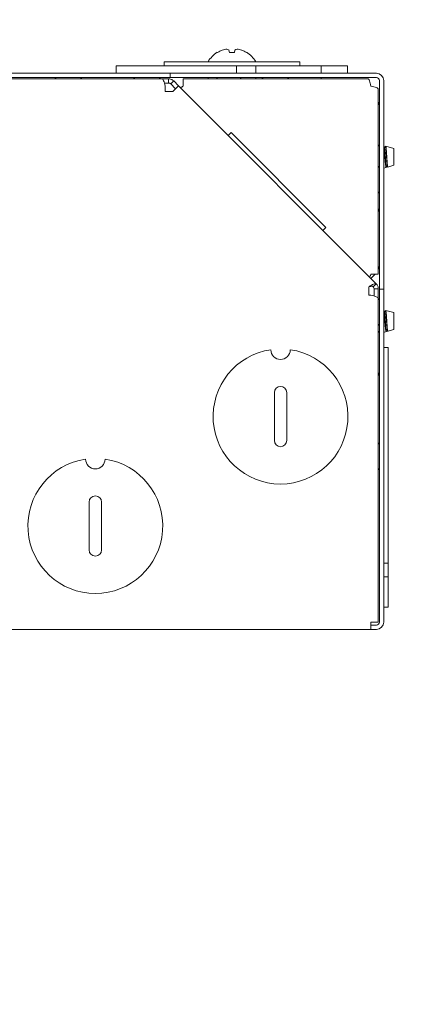
# Model space of a CAD drawing. Units: millimetres. Extents: x 11 to 430, y 2 to 275.
# Drawn here: x 244 to 251, y 152 to 168 of the extents above; entities that cross this region are included whole.
import ezdxf

# ---------------------------------------------------------------- set-up
doc = ezdxf.new("R2010")
doc.units = ezdxf.units.MM
doc.layers.add('DIMENSIONS-ANNOTATIONS', color=7, linetype='Continuous', lineweight=15)
doc.styles.add('SLDTEXTSTYLE0', font='TXT', dxfattribs={"width": 0.75})
doc.dimstyles.new('SLDDIMSTYLE1', dxfattribs={"dimtxt": 3, "dimasz": 4, "dimexe": 0, "dimexo": 0.0625, "dimgap": 0.75, "dimtad": 0, "dimtih": 1, "dimtoh": 1, "dimdec": 0, "dimlfac": 10, "dimrnd": 1e-09, "dimzin": 12, "dimdsep": 46, "dimtxsty": 'SLDTEXTSTYLE0', "dimsah": 1, "dimcen": 0.09, "dimadec": 0, "dimazin": 3, "dimtfac": 1, "dimtdec": 0, "dimtmove": 0, "dimatfit": 0, "dimfxl": 1, "dimfrac": 2, "dimtolj": 1, "dimtzin": 12, "dimarcsym": 0})

# ---------------------------------------------------------------- blocks, each defined once
blk = doc.blocks.new('_D_5')
at = {"layer": 'DIMENSIONS-ANNOTATIONS'}
for p, q in [((234.642, 168.787), (234.642, 179.641)), ((250.367, 168.742), (250.367, 179.641)), ((236.92, 179.16), (236.311, 179.16)), ((236.311, 179.16), (236.311, 171.313)), ((248.09, 179.16), (248.699, 179.16)), ((248.699, 179.16), (248.699, 171.313)), ((234.642, 177.641), (226.642, 177.641)), ((250.367, 177.641), (258.367, 177.641)), ((240.338, 175.544), (245.651, 175.544)), ((236.311, 171.313), (236.92, 171.313)), ((248.699, 171.313), (248.09, 171.313))]:
    blk.add_line(p, q, dxfattribs=at)
for points in [[(234.642, 177.641), (230.642, 178.391), (230.642, 176.891)], [(250.367, 177.641), (254.367, 176.891), (254.367, 178.391)]]:
    blk.add_solid(points, dxfattribs=at)
at = {"layer": 'DIMENSIONS-ANNOTATIONS', "char_height": 3, "attachment_point": 1, "style": 'SLDTEXTSTYLE0'}
for s, insert in [('157', (239.18, 183.636)), ('3', (241.886, 179.148)), ('6', (237.682, 176.956)), ('"', (246.09, 176.956)), ('16', (240.778, 175.18))]:
    blk.add_mtext(s, dxfattribs=dict(at, insert=insert))
blk = doc.blocks.new('_D_7')
at = {"layer": 'DIMENSIONS-ANNOTATIONS'}
for p, q in [((235.134, 150.892), (235.134, 140.393)), ((242.95, 150.892), (242.95, 140.393)), ((253.767, 143.912), (253.157, 143.912)), ((253.157, 143.912), (253.157, 136.065)), ((264.936, 143.912), (265.545, 143.912)), ((265.545, 143.912), (265.545, 136.065)), ((235.134, 142.393), (227.134, 142.393)), ((242.95, 142.393), (250.983, 142.393)), ((257.185, 140.296), (262.497, 140.296)), ((253.157, 136.065), (253.767, 136.065)), ((265.545, 136.065), (264.936, 136.065))]:
    blk.add_line(p, q, dxfattribs=at)
for points in [[(235.134, 142.393), (231.134, 143.143), (231.134, 141.643)], [(242.95, 142.393), (246.95, 141.643), (246.95, 143.143)]]:
    blk.add_solid(points, dxfattribs=at)
at = {"layer": 'DIMENSIONS-ANNOTATIONS', "char_height": 3, "attachment_point": 1, "style": 'SLDTEXTSTYLE0'}
for s, insert in [('78', (257.135, 148.388)), ('1', (258.733, 143.9)), ('"', (262.937, 141.708)), ('3', (254.528, 141.708)), ('16', (257.624, 139.933))]:
    blk.add_mtext(s, dxfattribs=dict(at, insert=insert))

msp = doc.modelspace()

# ---------------------------------------------------------------- linework, layer by layer
at = {"color": 7, "linetype": 'Continuous', "lineweight": 15}
for p, q in [((247.825, 167.705), (247.818, 167.742)), ((247.916, 167.742), (247.91, 167.705)), ((247.63, 167.705), (247.627, 167.705)), ((247.91, 167.705), (247.825, 167.705)), ((248.108, 167.705), (248.104, 167.705)), ((245.962, 167.362), (245.962, 167.482)), ((247.941, 167.482), (245.962, 167.482)), ((246.75, 167.552), (246.75, 167.482)), ((248.985, 167.552), (246.75, 167.552)), ((247.941, 167.362), (247.941, 167.482)), ((248.258, 167.482), (247.941, 167.482)), ((248.258, 167.362), (248.258, 167.482)), ((249.338, 167.482), (248.258, 167.482)), ((248.985, 167.482), (248.985, 167.552)), ((249.338, 167.482), (249.338, 167.362)), ((249.772, 167.482), (249.338, 167.482)), ((249.772, 167.362), (249.772, 167.482)), ((246.717, 167.272), (243.542, 167.272)), ((243.572, 167.362), (246.697, 167.362)), ((243.572, 167.292), (246.697, 167.292)), ((244.95, 167.292), (244.971, 167.272)), ((245.373, 167.272), (245.395, 167.292)), ((246.245, 167.292), (246.266, 167.272)), ((246.668, 167.272), (246.69, 167.292)), ((246.697, 167.362), (246.847, 167.362)), ((246.847, 167.292), (246.697, 167.292)), ((246.823, 167.271), (246.719, 167.271)), ((246.823, 167.201), (246.823, 167.271)), ((246.847, 167.362), (246.847, 167.292)), ((246.847, 167.362), (246.997, 167.362)), ((246.997, 167.292), (246.847, 167.292)), ((246.997, 167.362), (250.247, 167.362)), ((246.997, 167.292), (250.247, 167.292)), ((247.063, 167.151), (247.063, 167.271)), ((250.107, 167.271), (247.063, 167.271)), ((247.476, 167.271), (247.476, 167.292)), ((248.258, 167.271), (248.258, 167.292)), ((248.36, 167.292), (248.382, 167.271)), ((248.782, 167.271), (248.804, 167.292)), ((249.338, 167.292), (249.338, 167.271)), ((246.823, 167.201), (246.754, 167.201)), ((246.767, 167.062), (246.767, 167.152)), ((246.858, 167.186), (246.907, 167.236)), ((246.858, 167.186), (246.937, 167.107)), ((246.902, 167.071), (246.987, 167.156)), ((246.907, 167.236), (246.987, 167.156)), ((250.242, 163.901), (246.987, 167.156)), ((250.277, 164.056), (250.277, 167.101)), ((250.297, 167.242), (250.297, 163.962)), ((250.367, 167.242), (250.367, 163.962)), ((246.892, 167.062), (246.767, 167.062)), ((246.902, 167.071), (246.892, 167.062)), ((247.853, 166.389), (247.804, 166.339)), ((247.853, 166.389), (249.415, 164.827)), ((250.375, 166.151), (250.367, 166.164)), ((250.394, 166.152), (250.374, 166.152)), ((250.398, 166.16), (250.393, 166.152)), ((250.532, 166.125), (250.4, 166.162)), ((250.532, 165.987), (250.532, 166.125)), ((250.532, 165.848), (250.532, 165.987)), ((250.297, 165.834), (250.277, 165.813)), ((250.367, 165.801), (250.409, 165.813)), ((250.413, 165.821), (250.409, 165.813)), ((250.413, 165.821), (250.438, 165.821)), ((250.434, 165.82), (250.532, 165.848)), ((250.277, 165.411), (250.297, 165.389)), ((249.365, 164.778), (249.415, 164.827)), ((250.227, 164.056), (250.157, 163.986)), ((250.277, 164.056), (250.157, 164.056)), ((250.192, 163.852), (250.242, 163.901)), ((250.297, 163.812), (250.297, 163.962)), ((250.367, 163.962), (250.367, 163.812)), ((250.122, 163.712), (250.122, 163.851)), ((250.157, 163.712), (250.122, 163.712)), ((250.207, 163.816), (250.277, 163.816)), ((250.207, 163.816), (250.207, 163.698)), ((250.277, 163.816), (250.277, 163.662)), ((250.297, 163.812), (250.367, 163.812)), ((250.297, 163.662), (250.297, 163.812)), ((250.367, 163.812), (250.367, 163.662)), ((250.277, 158.337), (250.277, 163.662)), ((250.297, 163.659), (250.277, 163.638)), ((250.297, 163.662), (250.297, 158.337)), ((250.367, 163.662), (250.367, 158.337)), ((250.375, 163.451), (250.367, 163.464)), ((250.394, 163.452), (250.374, 163.452)), ((250.398, 163.46), (250.393, 163.452)), ((250.532, 163.425), (250.4, 163.462)), ((250.532, 163.287), (250.532, 163.425)), ((250.277, 163.236), (250.297, 163.214)), ((250.532, 163.148), (250.532, 163.287)), ((250.367, 163.101), (250.409, 163.113)), ((250.413, 163.121), (250.409, 163.113)), ((250.413, 163.121), (250.438, 163.121)), ((250.434, 163.12), (250.532, 163.148)), ((250.437, 162.851), (250.367, 162.851)), ((250.437, 162.851), (250.437, 159.304)), ((248.566, 162.11), (248.566, 161.323)), ((248.769, 161.323), (248.769, 162.11)), ((250.297, 161.284), (250.277, 161.263)), ((250.277, 160.861), (250.297, 160.839)), ((245.516, 160.31), (245.516, 159.523)), ((245.719, 159.523), (245.719, 160.31)), ((250.437, 159.304), (250.367, 159.304)), ((250.437, 159.304), (250.437, 159.079)), ((250.437, 159.079), (250.367, 159.079)), ((250.437, 159.079), (250.437, 158.582)), ((250.437, 158.582), (250.367, 158.582)), ((243.557, 158.217), (250.157, 158.217)), ((250.277, 158.337), (250.157, 158.337)), ((250.157, 158.217), (250.157, 158.337)), ((250.157, 158.287), (250.247, 158.287)), ((250.157, 158.217), (250.247, 158.217))]:
    msp.add_line(p, q, dxfattribs=at)
for centre, radius, start, end in [((247.866, 167.309), 0.461, 110.1187, 120.771), ((247.824, 167.376), 0.384, 96.061, 107.6918), ((247.756, 167.652), 0.109, 55.132, 75.1924), ((247.979, 167.652), 0.109, 104.8076, 124.868), ((247.91, 167.376), 0.384, 72.3082, 83.939), ((247.869, 167.309), 0.461, 59.229, 69.8813), ((247.867, 167.315), 0.459, 121.6613, 148.9461), ((247.867, 167.315), 0.459, 31.0539, 58.3387), ((247.602, 167.262), 0.03, 18.1603, 90), ((247.988, 167.262), 0.03, 18.1603, 90), ((250.247, 167.242), 0.12, 0, 90), ((250.247, 167.242), 0.05, 0, 90), ((250.058, 166.925), 0.239, 336.3936, 0), ((250.058, 165.048), 0.239, 0, 23.6064), ((250.058, 164.225), 0.239, 336.3936, 0), ((248.667, 161.717), 1.11, 98.2877, 81.7123), ((248.667, 162.815), 0.16, 180, 0), ((250.058, 162.348), 0.239, 0, 23.6064), ((248.667, 162.11), 0.102, 0, 180), ((248.667, 161.323), 0.102, 180, 0), ((245.617, 159.917), 1.11, 98.2877, 81.7123), ((245.617, 161.015), 0.16, 180, 0), ((245.617, 160.31), 0.102, 0, 180), ((245.617, 159.523), 0.102, 180, 0), ((250.247, 158.337), 0.12, 270, 0), ((250.247, 158.337), 0.05, 270, 0)]:
    msp.add_arc(centre, radius, start, end, dxfattribs=at)
for points in [[(246.717, 167.272), (246.722, 167.27), (246.73, 167.266), (246.742, 167.238), (246.755, 167.199), (246.763, 167.167), (246.767, 167.152)], [(246.907, 167.236), (246.902, 167.241), (246.89, 167.251), (246.869, 167.262), (246.846, 167.269), (246.83, 167.27), (246.823, 167.271)], [(250.107, 167.271), (250.112, 167.269), (250.12, 167.265), (250.132, 167.238), (250.145, 167.198), (250.153, 167.167), (250.157, 167.151)], [(246.858, 167.186), (246.853, 167.19), (246.842, 167.199), (246.829, 167.2), (246.823, 167.201)], [(247.063, 167.151), (247.057, 167.147), (247.046, 167.14), (247.032, 167.13), (247.021, 167.125), (247.018, 167.126), (247.017, 167.126)], [(250.157, 167.151), (250.173, 167.147), (250.205, 167.138), (250.244, 167.126), (250.272, 167.113), (250.276, 167.105), (250.277, 167.101)], [(250.14, 164.003), (250.139, 164.005), (250.137, 164.009), (250.141, 164.022), (250.148, 164.038), (250.154, 164.05), (250.157, 164.056)], [(250.242, 163.901), (250.238, 163.903), (250.229, 163.906), (250.201, 163.895), (250.164, 163.876), (250.136, 163.859), (250.122, 163.851)], [(250.192, 163.852), (250.189, 163.854), (250.182, 163.859), (250.165, 163.859), (250.145, 163.856), (250.13, 163.853), (250.122, 163.851)], [(250.277, 163.816), (250.277, 163.824), (250.276, 163.84), (250.269, 163.862), (250.258, 163.883), (250.247, 163.895), (250.242, 163.901)], [(250.157, 163.712), (250.173, 163.707), (250.205, 163.699), (250.244, 163.687), (250.272, 163.674), (250.276, 163.666), (250.277, 163.662)], [(250.207, 163.816), (250.206, 163.823), (250.205, 163.836), (250.197, 163.846), (250.192, 163.852)]]:
    msp.add_open_spline(points, degree=3, dxfattribs=at)
for points, knots in [([(250.296, 166.151), (250.292, 166.158), (250.286, 166.168), (250.279, 166.179), (250.277, 166.182)], [0, 0, 0, 0, 0.683953, 1, 1, 1, 1]), ([(250.367, 166.154), (250.368, 166.151), (250.371, 166.141), (250.375, 166.104), (250.379, 166.049), (250.385, 165.987), (250.39, 165.926), (250.395, 165.873), (250.4, 165.834), (250.405, 165.815), (250.408, 165.814), (250.409, 165.813)], [0, 0, 0, 0, 0.048266, 0.176137, 0.304041, 0.430255, 0.555051, 0.679896, 0.803269, 0.92499, 1, 1, 1, 1]), ([(250.375, 166.148), (250.376, 166.146), (250.379, 166.142), (250.384, 166.106), (250.388, 166.052), (250.394, 165.987), (250.399, 165.922), (250.403, 165.867), (250.409, 165.829), (250.412, 165.824), (250.413, 165.821)], [0, 0, 0, 0, 0.090649, 0.222877, 0.34984, 0.480913, 0.611986, 0.73895, 0.871177, 1, 1, 1, 1]), ([(250.394, 166.152), (250.395, 166.149), (250.398, 166.144), (250.404, 166.106), (250.408, 166.052), (250.413, 165.987), (250.419, 165.922), (250.423, 165.867), (250.428, 165.829), (250.432, 165.824), (250.433, 165.821)], [0, 0, 0, 0, 0.124086, 0.251452, 0.373747, 0.5, 0.626253, 0.748548, 0.875914, 1, 1, 1, 1]), ([(250.434, 165.82), (250.433, 165.822), (250.43, 165.825), (250.426, 165.853), (250.423, 165.895), (250.419, 165.948), (250.415, 166.006), (250.412, 166.063), (250.408, 166.112), (250.405, 166.146), (250.402, 166.163), (250.4, 166.161), (250.4, 166.16)], [0, 0, 0, 0, 0.104857, 0.210384, 0.315986, 0.421471, 0.528786, 0.636396, 0.743917, 0.852992, 0.962607, 1, 1, 1, 1]), ([(250.367, 163.454), (250.368, 163.451), (250.371, 163.441), (250.375, 163.404), (250.379, 163.349), (250.385, 163.287), (250.39, 163.226), (250.395, 163.173), (250.4, 163.134), (250.405, 163.115), (250.408, 163.114), (250.409, 163.113)], [0, 0, 0, 0, 0.048266, 0.176137, 0.304041, 0.430255, 0.555051, 0.679896, 0.803269, 0.92499, 1, 1, 1, 1]), ([(250.375, 163.448), (250.376, 163.446), (250.379, 163.442), (250.384, 163.406), (250.388, 163.352), (250.394, 163.287), (250.399, 163.222), (250.403, 163.167), (250.409, 163.129), (250.412, 163.124), (250.413, 163.121)], [0, 0, 0, 0, 0.090649, 0.222877, 0.34984, 0.480913, 0.611986, 0.73895, 0.871177, 1, 1, 1, 1]), ([(250.394, 163.452), (250.395, 163.449), (250.398, 163.444), (250.404, 163.406), (250.408, 163.352), (250.413, 163.287), (250.419, 163.222), (250.423, 163.167), (250.428, 163.129), (250.432, 163.124), (250.433, 163.121)], [0, 0, 0, 0, 0.124086, 0.251452, 0.373747, 0.5, 0.626253, 0.748548, 0.875914, 1, 1, 1, 1]), ([(250.434, 163.12), (250.433, 163.122), (250.43, 163.125), (250.426, 163.153), (250.423, 163.195), (250.419, 163.248), (250.415, 163.306), (250.412, 163.363), (250.408, 163.412), (250.405, 163.446), (250.402, 163.463), (250.4, 163.461), (250.4, 163.46)], [0, 0, 0, 0, 0.104857, 0.210384, 0.315986, 0.421471, 0.528786, 0.636396, 0.743917, 0.852992, 0.962607, 1, 1, 1, 1]), ([(250.277, 163.123), (250.279, 163.121), (250.284, 163.113), (250.29, 163.104), (250.294, 163.097)], [0, 0, 0, 0, 0.242751, 1, 1, 1, 1])]:
    msp.add_open_spline(points, degree=3, knots=knots, dxfattribs=at)

# ---------------------------------------------------------------- dimensions: what is measured, and where the dimension line sits
at = {"layer": 'DIMENSIONS-ANNOTATIONS'}
for base, p1, p2, picture, middle in [((250.367, 177.641), (234.642, 167.287), (250.367, 167.242), '_D_5', (242.505, 177.641)), ((242.95, 142.393), (235.134, 152.392), (242.95, 152.392), '_D_7', (259.351, 142.393))]:
    dim = msp.add_linear_dim(base=base, p1=p1, p2=p2, dimstyle='SLDDIMSTYLE1', dxfattribs=at)
    dim.commit()
    dim.dimension.update_dxf_attribs({"geometry": picture, "text_midpoint": middle, "dimtype": 160})

doc.saveas('drawing.dxf')
